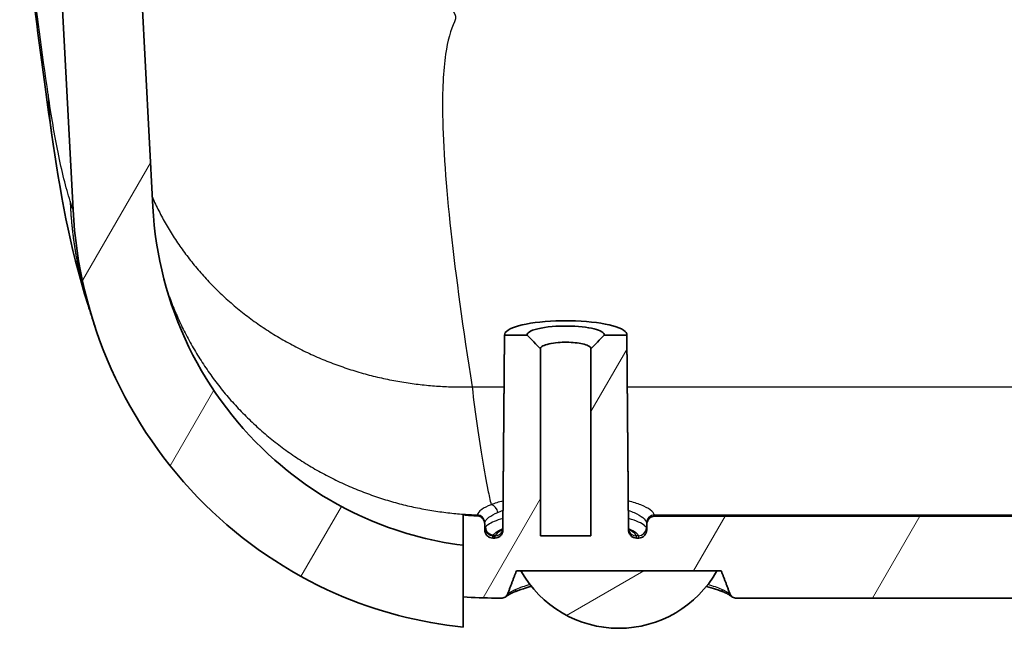
# Model space of a CAD drawing. Units: millimetres. Extents: x 22 to 3104, y 12 to 574.
# Drawn here: x 814 to 851, y 41 to 64 of the extents above; entities that cross this region are included whole.
import ezdxf

# ---------------------------------------------------------------- set-up
doc = ezdxf.new("R2010")
doc.units = ezdxf.units.MM
doc.header["$LTSCALE"] = 1.5
for name, color, linetype, lineweight in [('Hatch (ISO)', 1, 'Continuous', 18), ('Visible (ISO)', 7, 'Continuous', 35), ('Visible Narrow (ISO)', 7, 'Continuous', 25)]:
    doc.layers.add(name, color=color, linetype=linetype, lineweight=lineweight)

msp = doc.modelspace()

# ---------------------------------------------------------------- hatches: boundary and pattern name
at = {"layer": 'Hatch (ISO)'}
h = msp.add_hatch(dxfattribs=at)
h.set_pattern_fill('ANSI31', color=256, scale=50.8, angle=14.999978, style=0)
h.set_pattern_definition([(60, (629.217, -3.9996), (-5.49926, 3.175), [])])
edge = h.paths.add_edge_path()
edge.add_line((971.75518, 44.10308), (971.75518, 42.16362))
edge.add_line((971.75518, 42.16362), (971.75518, 41.02352))
edge.add_spline(control_points=[(971.75518, 41.02352), (973.41135, 41.18389), (975.03244, 41.6057), (976.55923, 42.27329)], knot_values=[-0.49990731, -0.49990731, -0.49990731, -0.49990731, 0, 0, 0, 0], degree=3, periodic=0)
edge.add_spline(control_points=[(976.55923, 42.27329), (978.52309, 43.13201), (980.29743, 44.37289), (983.15374, 47.32933), (984.2605, 48.97571), (985.29126, 51.29628), (985.49659, 51.83013), (985.67433, 52.3725)], knot_values=[-1.85246452, -1.85246452, -1.85246452, -1.85246452, -1.2090841, -1.2090841, -0.61907137, -0.61907137, -0.4473759, -0.4473759, -0.4473759, -0.4473759], degree=3, periodic=0)
edge.add_spline(control_points=[(985.67433, 52.3725), (986.13745, 53.78571), (986.41324, 55.2568), (986.49143, 56.746)], knot_values=[-0.4473759, -0.4473759, -0.4473759, -0.4473759, 0, 0, 0, 0], degree=3, periodic=0)
edge.add_line((986.49143, 56.746), (987.66323, 79.0624))
edge.add_line((987.66323, 79.0624), (987.16227, 79.0624))
edge.add_line((987.16227, 79.0624), (987.13601, 79.5624))
edge.add_line((987.13601, 79.5624), (986.48879, 79.5624))
edge.add_line((986.48879, 79.5624), (986.21045, 79.5624))
edge.add_line((986.21045, 79.5624), (986.13978, 79.9624))
edge.add_line((986.13978, 79.9624), (986.06298, 80.39713))
edge.add_spline(control_points=[(986.06298, 80.39713), (986.06039, 80.41178), (986.05602, 80.42627), (986.04133, 80.46169), (986.02485, 80.48632), (985.98989, 80.52124), (985.96522, 80.5377), (985.91951, 80.55662), (985.89038, 80.5624), (985.86564, 80.5624)], knot_values=[0.00330256, 0.00330256, 0.00330256, 0.00330256, 0.00740027, 0.00740027, 0.0148078, 0.0148078, 0.02222413, 0.02222413, 0.02964774, 0.02964774, 0.02964774, 0.02964774], degree=3, periodic=0)
edge.add_line((985.86564, 80.5624), (985.0244, 80.5624))
edge.add_spline(control_points=[(985.0244, 80.5624), (984.99967, 80.5624), (984.97055, 80.55662), (984.92486, 80.53773), (984.90019, 80.52128), (984.86522, 80.48637), (984.84873, 80.46174), (984.83402, 80.42629), (984.82965, 80.41179), (984.82706, 80.39713)], knot_values=[0.02964782, 0.02964782, 0.02964782, 0.02964782, 0.03706786, 0.03706786, 0.04448062, 0.04448062, 0.05189179, 0.05189179, 0.05599302, 0.05599302, 0.05599302, 0.05599302], degree=3, periodic=0)
edge.add_line((984.82706, 80.39713), (984.75026, 79.9624))
edge.add_line((984.75026, 79.9624), (984.67959, 79.5624))
edge.add_line((984.67959, 79.5624), (983.48756, 56.86104))
edge.add_spline(control_points=[(983.48756, 56.86104), (983.42404, 55.65143), (983.20008, 54.45585), (982.8235, 53.30673)], knot_values=[-1.9224453, -1.9224453, -1.9224453, -1.9224453, -1.55937667, -1.55937667, -1.55937667, -1.55937667], degree=3, periodic=0)
edge.add_spline(control_points=[(982.8235, 53.30673), (982.73445, 53.03499), (982.63686, 52.76584), (981.94784, 51.0363), (981.11703, 49.68233), (978.97104, 47.25383), (977.64706, 46.21848), (974.78639, 44.74669), (973.29347, 44.2864), (971.75518, 44.10308)], knot_values=[-1.55937667, -1.55937667, -1.55937667, -1.55937667, -1.4735175, -1.4735175, -1.00137266, -1.00137266, -0.50202276, -0.50202276, -0.03663103, -0.03663103, -0.03663103, -0.03663103], degree=3, periodic=0)
edge = h.paths.add_edge_path()
edge.add_spline(control_points=[(831.07546, 44.10668), (829.79459, 44.26292), (828.54422, 44.61141), (826.13171, 45.6865), (824.99118, 46.42218), (822.62875, 48.5062), (821.52916, 49.95781), (820.46932, 52.13854), (820.23587, 52.71592), (820.04253, 53.30585)], knot_values=[-1.88383332, -1.88383332, -1.88383332, -1.88383332, -1.49600377, -1.49600377, -1.09111065, -1.09111065, -0.55069836, -0.55069836, -0.36377089, -0.36377089, -0.36377089, -0.36377089], degree=3, periodic=0)
edge.add_spline(control_points=[(820.04253, 53.30585), (819.66629, 54.4539), (819.44198, 55.64949), (819.3784, 56.86039)], knot_values=[-0.36377089, -0.36377089, -0.36377089, -0.36377089, 0, 0, 0, 0], degree=3, periodic=0)
edge.add_line((819.3784, 56.86039), (818.18634, 79.5624))
edge.add_line((818.18634, 79.5624), (818.11567, 79.9624))
edge.add_line((818.11567, 79.9624), (818.03887, 80.39713))
edge.add_spline(control_points=[(818.03887, 80.39713), (818.03628, 80.41178), (818.03191, 80.42627), (818.01722, 80.46169), (818.00074, 80.48632), (817.96578, 80.52124), (817.9411, 80.5377), (817.8954, 80.55662), (817.86627, 80.5624), (817.84152, 80.5624)], knot_values=[0.06259822, 0.06259822, 0.06259822, 0.06259822, 0.06669591, 0.06669591, 0.07410346, 0.07410346, 0.08151983, 0.08151983, 0.08894349, 0.08894349, 0.08894349, 0.08894349], degree=3, periodic=0)
edge.add_line((817.84152, 80.5624), (817.00029, 80.5624))
edge.add_spline(control_points=[(817.00029, 80.5624), (816.97554, 80.5624), (816.94642, 80.55662), (816.90071, 80.5377), (816.87603, 80.52124), (816.84107, 80.48632), (816.82459, 80.46169), (816.8099, 80.42627), (816.80554, 80.41178), (816.80295, 80.39713)], knot_values=[0.08894328, 0.08894328, 0.08894328, 0.08894328, 0.09636689, 0.09636689, 0.10378322, 0.10378322, 0.11119076, 0.11119076, 0.11528846, 0.11528846, 0.11528846, 0.11528846], degree=3, periodic=0)
edge.add_line((816.80295, 80.39713), (816.72614, 79.9624))
edge.add_line((816.72614, 79.9624), (816.65548, 79.5624))
edge.add_line((816.65548, 79.5624), (816.43283, 79.5624))
edge.add_line((816.43283, 79.5624), (815.72991, 79.5624))
edge.add_line((815.72991, 79.5624), (815.70365, 79.0624))
edge.add_line((815.70365, 79.0624), (815.2027, 79.0624))
edge.add_line((815.2027, 79.0624), (816.37453, 56.74535))
edge.add_spline(control_points=[(816.37453, 56.74535), (816.45273, 55.25603), (816.72855, 53.78485), (817.19172, 52.37157)], knot_values=[-1.84959294, -1.84959294, -1.84959294, -1.84959294, -1.40241803, -1.40241803, -1.40241803, -1.40241803], degree=3, periodic=0)
edge.add_spline(control_points=[(817.19172, 52.37157), (817.37127, 51.82371), (817.57897, 51.28455), (818.66318, 48.8505), (819.85857, 47.11586), (822.77168, 44.233), (824.44763, 43.08805), (826.28992, 42.28)], knot_values=[-1.40241803, -1.40241803, -1.40241803, -1.40241803, -1.22907103, -1.22907103, -0.60351371, -0.60351371, 0, 0, 0, 0], degree=3, periodic=0)
edge.add_spline(control_points=[(826.28992, 42.28), (827.81066, 41.61299), (829.42537, 41.18993), (831.07546, 41.02642)], knot_values=[-0.54831218, -0.54831218, -0.54831218, -0.54831218, -0.05020824, -0.05020824, -0.05020824, -0.05020824], degree=3, periodic=0)
edge.add_line((831.07546, 41.02642), (831.07546, 42.16629))
edge.add_line((831.07546, 42.16629), (831.07546, 44.10668))
edge = h.paths.add_edge_path()
edge.add_spline(control_points=[(971.75518, 45.24823), (971.59311, 45.23393), (971.43079, 45.22272), (971.2683, 45.21461)], knot_values=[-0.11236585, -0.11236585, -0.11236585, -0.11236585, -0.06353287, -0.06353287, -0.06353287, -0.06353287], degree=3, periodic=0)
edge.add_spline(control_points=[(971.2683, 45.21461), (971.2318, 45.21279), (971.19601, 45.20415), (971.12906, 45.17413), (971.09859, 45.15295), (971.04396, 45.09798), (971.02134, 45.06368), (970.99355, 44.996), (970.98596, 44.96423), (970.98329, 44.93193)], knot_values=[-0.04659151, -0.04659151, -0.04659151, -0.04659151, -0.03561696, -0.03561696, -0.02456252, -0.02456252, -0.01235686, -0.01235686, -0.00261159, -0.00261159, -0.00261159, -0.00261159], degree=3, periodic=0)
edge.add_spline(control_points=[(970.98329, 44.93193), (970.98258, 44.92328), (970.98222, 44.91459), (970.98222, 44.90588)], knot_values=[-0.00261159, -0.00261159, -0.00261159, -0.00261159, 0, 0, 0, 0], degree=3, periodic=0)
edge.add_line((970.98222, 44.90588), (970.98222, 44.68718))
edge.add_spline(control_points=[(970.98222, 44.68718), (970.98222, 44.6768), (970.98171, 44.66643), (970.98068, 44.65611)], knot_values=[-0.04799075, -0.04799075, -0.04799075, -0.04799075, -0.0448787, -0.0448787, -0.0448787, -0.0448787], degree=3, periodic=0)
edge.add_spline(control_points=[(970.98068, 44.65611), (970.9796, 44.64518), (970.97794, 44.63431), (970.97139, 44.60259), (970.96493, 44.58213), (970.94055, 44.52576), (970.91775, 44.49237), (970.86136, 44.43696), (970.82855, 44.41516), (970.75712, 44.3857), (970.71933, 44.37805), (970.68109, 44.37788)], knot_values=[-0.0448787, -0.0448787, -0.0448787, -0.0448787, -0.04158361, -0.04158361, -0.03517249, -0.03517249, -0.02317376, -0.02317376, -0.01146993, -0.01146993, 0, 0, 0, 0], degree=3, periodic=0)
edge.add_spline(control_points=[(970.68109, 44.37788), (970.66087, 44.37779), (970.64064, 44.37774), (970.62042, 44.37774)], knot_values=[-0.0060677, -0.0060677, -0.0060677, -0.0060677, 0, 0, 0, 0], degree=3, periodic=0)
edge.add_line((970.62042, 44.37774), (970.59857, 44.37774))
edge.add_spline(control_points=[(970.59857, 44.37774), (970.56096, 44.37774), (970.52376, 44.38498), (970.4529, 44.41367), (970.42021, 44.43523), (970.36388, 44.49064), (970.34121, 44.52427), (970.30953, 44.5992), (970.30117, 44.63999), (970.30081, 44.68117)], knot_values=[-0.04736968, -0.04736968, -0.04736968, -0.04736968, -0.03607549, -0.03607549, -0.02441194, -0.02441194, -0.01235488, -0.01235488, 0, 0, 0, 0], degree=3, periodic=0)
edge.add_line((970.30081, 44.68117), (970.23671, 52.02371))
edge.add_line((970.23671, 52.02371), (969.38148, 52.02371))
edge.add_spline(control_points=[(969.38148, 52.02371), (969.2978, 51.93903), (969.21241, 51.85227), (969.04664, 51.68266), (968.96265, 51.59612), (968.88078, 51.51076)], knot_values=[-0.07142436, -0.07142436, -0.07142436, -0.07142436, -0.03548369, -0.03548369, 0, 0, 0, 0], degree=3, periodic=0)
edge.add_line((968.88078, 51.51076), (968.88078, 44.4624))
edge.add_line((968.88078, 44.4624), (966.98496, 44.4624))
edge.add_line((966.98496, 44.4624), (966.98496, 51.51076))
edge.add_spline(control_points=[(966.98496, 51.51076), (966.903, 51.59622), (966.81891, 51.68285), (966.65315, 51.85246), (966.56786, 51.93912), (966.48427, 52.02371)], knot_values=[-0.07097672, -0.07097672, -0.07097672, -0.07097672, -0.03567571, -0.03567571, 0, 0, 0, 0], degree=3, periodic=0)
edge.add_line((966.48427, 52.02371), (965.62903, 52.02371))
edge.add_line((965.62903, 52.02371), (965.56493, 44.68117))
edge.add_spline(control_points=[(965.56493, 44.68117), (965.56456, 44.63911), (965.55585, 44.59746), (965.52354, 44.52278), (965.50121, 44.49), (965.44589, 44.43559), (965.41372, 44.41424), (965.34302, 44.38519), (965.30531, 44.37774), (965.26718, 44.37774)], knot_values=[-0.04731797, -0.04731797, -0.04731797, -0.04731797, -0.03471135, -0.03471135, -0.0229278, -0.0229278, -0.01144008, -0.01144008, 0, 0, 0, 0], degree=3, periodic=0)
edge.add_line((965.26718, 44.37774), (965.18597, 44.37774))
edge.add_spline(control_points=[(965.18597, 44.37774), (965.14688, 44.37774), (965.10822, 44.38556), (965.03536, 44.41597), (965.00203, 44.43851), (964.94526, 44.49565), (964.92258, 44.52995), (964.89548, 44.59588), (964.88807, 44.62568), (964.88506, 44.65601)], knot_values=[-0.04820422, -0.04820422, -0.04820422, -0.04820422, -0.03646373, -0.03646373, -0.02450125, -0.02450125, -0.0122894, -0.0122894, -0.00311567, -0.00311567, -0.00311567, -0.00311567], degree=3, periodic=0)
edge.add_spline(control_points=[(964.88506, 44.65601), (964.88404, 44.66631), (964.88352, 44.67668), (964.88352, 44.68706)], knot_values=[-0.00311567, -0.00311567, -0.00311567, -0.00311567, 0, 0, 0, 0], degree=3, periodic=0)
edge.add_line((964.88352, 44.68706), (964.88352, 44.88946))
edge.add_spline(control_points=[(964.88352, 44.88946), (964.88352, 44.89807), (964.88317, 44.90667), (964.88247, 44.91525)], knot_values=[-0.0480052, -0.0480052, -0.0480052, -0.0480052, -0.04542513, -0.04542513, -0.04542513, -0.04542513], degree=3, periodic=0)
edge.add_spline(control_points=[(964.88247, 44.91525), (964.88141, 44.9283), (964.87954, 44.94129), (964.87246, 44.97533), (964.86589, 44.99603), (964.84132, 45.05247), (964.81855, 45.08571), (964.76238, 45.14069), (964.72982, 45.16222), (964.65872, 45.19132), (964.62101, 45.19878), (964.58288, 45.19878)], knot_values=[-0.04542513, -0.04542513, -0.04542513, -0.04542513, -0.04149508, -0.04149508, -0.03500484, -0.03500484, -0.02304607, -0.02304607, -0.01143971, -0.01143971, 0, 0, 0, 0], degree=3, periodic=0)
edge.add_line((964.58288, 45.19878), (838.28287, 45.19878))
edge.add_spline(control_points=[(838.28287, 45.19878), (838.24408, 45.19878), (838.20574, 45.19107), (838.13351, 45.16094), (838.10053, 45.13864), (838.04402, 45.08177), (838.02137, 45.04743), (837.99353, 44.97959), (837.98591, 44.94768), (837.98327, 44.91525)], knot_values=[-0.0480852, -0.0480852, -0.0480852, -0.0480852, -0.03643576, -0.03643576, -0.02458745, -0.02458745, -0.01237108, -0.01237108, -0.00258459, -0.00258459, -0.00258459, -0.00258459], degree=3, periodic=0)
edge.add_spline(control_points=[(837.98327, 44.91525), (837.98257, 44.90668), (837.98222, 44.89808), (837.98222, 44.88946)], knot_values=[-0.00258459, -0.00258459, -0.00258459, -0.00258459, 0, 0, 0, 0], degree=3, periodic=0)
edge.add_line((837.98222, 44.88946), (837.98222, 44.68706))
edge.add_spline(control_points=[(837.98222, 44.68706), (837.98222, 44.67669), (837.98171, 44.66632), (837.98069, 44.65601)], knot_values=[-0.04812382, -0.04812382, -0.04812382, -0.04812382, -0.04501434, -0.04501434, -0.04501434, -0.04501434], degree=3, periodic=0)
edge.add_spline(control_points=[(837.98069, 44.65601), (837.97958, 44.64488), (837.97788, 44.6338), (837.97118, 44.60169), (837.96461, 44.58106), (837.93993, 44.52458), (837.91699, 44.49128), (837.86035, 44.43607), (837.82744, 44.4144), (837.75586, 44.38523), (837.71802, 44.37774), (837.67978, 44.37774)], knot_values=[-0.04501434, -0.04501434, -0.04501434, -0.04501434, -0.04165635, -0.04165635, -0.03518519, -0.03518519, -0.02318247, -0.02318247, -0.01147353, -0.01147353, 0, 0, 0, 0], degree=3, periodic=0)
edge.add_line((837.67978, 44.37774), (837.59857, 44.37774))
edge.add_spline(control_points=[(837.59857, 44.37774), (837.56096, 44.37774), (837.52376, 44.38498), (837.4529, 44.41367), (837.42021, 44.43523), (837.36388, 44.49064), (837.34121, 44.52427), (837.30953, 44.5992), (837.30117, 44.63999), (837.30081, 44.68117)], knot_values=[-0.04736968, -0.04736968, -0.04736968, -0.04736968, -0.03607549, -0.03607549, -0.02441194, -0.02441194, -0.01235488, -0.01235488, 0, 0, 0, 0], degree=3, periodic=0)
edge.add_line((837.30081, 44.68117), (837.23671, 52.02371))
edge.add_line((837.23671, 52.02371), (836.38148, 52.02371))
edge.add_spline(control_points=[(836.38148, 52.02371), (836.2978, 51.93903), (836.21241, 51.85227), (836.04664, 51.68266), (835.96265, 51.59612), (835.88078, 51.51076)], knot_values=[-0.07142436, -0.07142436, -0.07142436, -0.07142436, -0.03548369, -0.03548369, 0, 0, 0, 0], degree=3, periodic=0)
edge.add_line((835.88078, 51.51076), (835.88078, 44.4624))
edge.add_line((835.88078, 44.4624), (833.98496, 44.4624))
edge.add_line((833.98496, 44.4624), (833.98496, 51.51076))
edge.add_spline(control_points=[(833.98496, 51.51076), (833.903, 51.59622), (833.81891, 51.68285), (833.65315, 51.85246), (833.56786, 51.93912), (833.48427, 52.02371)], knot_values=[-0.07097672, -0.07097672, -0.07097672, -0.07097672, -0.03567571, -0.03567571, 0, 0, 0, 0], degree=3, periodic=0)
edge.add_line((833.48427, 52.02371), (832.62903, 52.02371))
edge.add_line((832.62903, 52.02371), (832.56493, 44.68117))
edge.add_spline(control_points=[(832.56493, 44.68117), (832.56456, 44.63911), (832.55585, 44.59746), (832.52354, 44.52278), (832.50121, 44.49), (832.44589, 44.43559), (832.41372, 44.41424), (832.34302, 44.38519), (832.30531, 44.37774), (832.26718, 44.37774)], knot_values=[-0.04731797, -0.04731797, -0.04731797, -0.04731797, -0.03471135, -0.03471135, -0.0229278, -0.0229278, -0.01144008, -0.01144008, 0, 0, 0, 0], degree=3, periodic=0)
edge.add_line((832.26718, 44.37774), (832.24533, 44.37774))
edge.add_spline(control_points=[(832.24533, 44.37774), (832.2251, 44.37774), (832.20488, 44.37779), (832.18465, 44.37788)], knot_values=[-0.03811135, -0.03811135, -0.03811135, -0.03811135, -0.03204365, -0.03204365, -0.03204365, -0.03204365], degree=3, periodic=0)
edge.add_spline(control_points=[(832.18465, 44.37788), (832.14604, 44.37805), (832.10789, 44.38585), (832.03544, 44.41605), (832.00208, 44.4386), (831.94527, 44.49576), (831.92258, 44.53007), (831.89548, 44.596), (831.88807, 44.62579), (831.88506, 44.65611)], knot_values=[-0.04806994, -0.04806994, -0.04806994, -0.04806994, -0.0364749, -0.0364749, -0.02450388, -0.02450388, -0.01228761, -0.01228761, -0.00311826, -0.00311826, -0.00311826, -0.00311826], degree=3, periodic=0)
edge.add_spline(control_points=[(831.88506, 44.65611), (831.88404, 44.66642), (831.88352, 44.67679), (831.88352, 44.68718)], knot_values=[-0.00311826, -0.00311826, -0.00311826, -0.00311826, 0, 0, 0, 0], degree=3, periodic=0)
edge.add_line((831.88352, 44.68718), (831.88352, 44.90588))
edge.add_spline(control_points=[(831.88352, 44.90588), (831.88352, 44.91459), (831.88316, 44.92328), (831.88245, 44.93193)], knot_values=[-0.04654471, -0.04654471, -0.04654471, -0.04654471, -0.04393612, -0.04393612, -0.04393612, -0.04393612], degree=3, periodic=0)
edge.add_spline(control_points=[(831.88245, 44.93193), (831.88004, 44.96125), (831.87355, 44.99015), (831.84899, 45.05519), (831.82781, 45.08963), (831.77424, 45.1475), (831.74268, 45.1707), (831.67293, 45.20337), (831.63559, 45.21271), (831.59745, 45.21461)], knot_values=[-0.04393612, -0.04393612, -0.04393612, -0.04393612, -0.03509971, -0.03509971, -0.0231011, -0.0231011, -0.01145576, -0.01145576, 0, 0, 0, 0], degree=3, periodic=0)
edge.add_spline(control_points=[(831.59745, 45.21461), (831.42322, 45.2233), (831.24919, 45.23556), (831.07546, 45.25138)], knot_values=[-0.10268556, -0.10268556, -0.10268556, -0.10268556, -0.05032411, -0.05032411, -0.05032411, -0.05032411], degree=3, periodic=0)
edge.add_line((831.07546, 45.25138), (831.07546, 44.10668))
edge.add_line((831.07546, 44.10668), (831.07546, 42.16629))
edge.add_spline(control_points=[(831.07546, 42.16629), (831.47664, 42.13538), (831.8789, 42.11987), (832.2814, 42.11987)], knot_values=[-0.12075037, -0.12075037, -0.12075037, -0.12075037, 0, 0, 0, 0], degree=3, periodic=0)
edge.add_line((832.2814, 42.11987), (832.53629, 42.11987))
edge.add_spline(control_points=[(832.53629, 42.11987), (832.56196, 42.11987), (832.59218, 42.12583), (832.63592, 42.14323), (832.65726, 42.1559), (832.67492, 42.17001)], knot_values=[0.02997128, 0.02997128, 0.02997128, 0.02997128, 0.03767173, 0.03767173, 0.04409366, 0.04409366, 0.04409366, 0.04409366], degree=3, periodic=0)
edge.add_spline(control_points=[(832.67492, 42.17001), (832.67907, 42.17333), (832.68302, 42.17673), (832.70598, 42.19816), (832.72477, 42.2236), (832.73898, 42.25328), (832.74167, 42.25959), (832.74409, 42.26615)], knot_values=[0.04409366, 0.04409366, 0.04409366, 0.04409366, 0.04560457, 0.04560457, 0.05351278, 0.05351278, 0.05547529, 0.05547529, 0.05547529, 0.05547529], degree=3, periodic=0)
edge.add_spline(control_points=[(832.74409, 42.26615), (832.91297, 42.72446), (833.0785, 43.14618)], knot_values=[0.12358145, 0.12358145, 0.12358145, 0.21973769, 0.21973769, 0.21973769], weights=[1.0009359, 1.00103167, 1.00070986], degree=2, periodic=0)
edge.add_line((833.0785, 43.14618), (833.23846, 43.14618))
edge.add_line((833.23846, 43.14618), (840.62728, 43.14618))
edge.add_line((840.62728, 43.14618), (840.78724, 43.14618))
edge.add_spline(control_points=[(840.78724, 43.14618), (840.95277, 42.72446), (841.12166, 42.26615)], knot_values=[0.07153147, 0.07153147, 0.07153147, 0.16768771, 0.16768771, 0.16768771], weights=[1.00070986, 1.00103167, 1.0009359], degree=2, periodic=0)
edge.add_spline(control_points=[(841.12166, 42.26615), (841.12408, 42.25959), (841.12677, 42.25328), (841.14098, 42.2236), (841.15977, 42.19816), (841.18272, 42.17673), (841.18667, 42.17333), (841.19083, 42.17001)], knot_values=[0.06687996, 0.06687996, 0.06687996, 0.06687996, 0.06884248, 0.06884248, 0.07675068, 0.07675068, 0.0782616, 0.0782616, 0.0782616, 0.0782616], degree=3, periodic=0)
edge.add_spline(control_points=[(841.19083, 42.17001), (841.20849, 42.1559), (841.22982, 42.14323), (841.27356, 42.12583), (841.30378, 42.11987), (841.32945, 42.11987)], knot_values=[0.0782616, 0.0782616, 0.0782616, 0.0782616, 0.08468353, 0.08468353, 0.09238397, 0.09238397, 0.09238397, 0.09238397], degree=3, periodic=0)
edge.add_line((841.32945, 42.11987), (961.53629, 42.11987))
edge.add_spline(control_points=[(961.53629, 42.11987), (961.56196, 42.11987), (961.59218, 42.12583), (961.63592, 42.14323), (961.65726, 42.1559), (961.67492, 42.17001)], knot_values=[0.02997128, 0.02997128, 0.02997128, 0.02997128, 0.03767173, 0.03767173, 0.04409366, 0.04409366, 0.04409366, 0.04409366], degree=3, periodic=0)
edge.add_spline(control_points=[(961.67492, 42.17001), (961.67907, 42.17333), (961.68302, 42.17673), (961.70598, 42.19816), (961.72477, 42.2236), (961.73898, 42.25328), (961.74167, 42.25959), (961.74409, 42.26615)], knot_values=[0.04409366, 0.04409366, 0.04409366, 0.04409366, 0.04560457, 0.04560457, 0.05351278, 0.05351278, 0.05547529, 0.05547529, 0.05547529, 0.05547529], degree=3, periodic=0)
edge.add_spline(control_points=[(961.74409, 42.26615), (961.91297, 42.72446), (962.0785, 43.14618)], knot_values=[0.12349374, 0.12349374, 0.12349374, 0.21964683, 0.21964683, 0.21964683], weights=[1.00093526, 1.00103121, 1.00070959], degree=2, periodic=0)
edge.add_line((962.0785, 43.14618), (962.23846, 43.14618))
edge.add_line((962.23846, 43.14618), (969.62728, 43.14618))
edge.add_line((969.62728, 43.14618), (969.78724, 43.14618))
edge.add_spline(control_points=[(969.78724, 43.14618), (969.95277, 42.72446), (970.12166, 42.26615)], knot_values=[0.07152915, 0.07152915, 0.07152915, 0.16768223, 0.16768223, 0.16768223], weights=[1.00070959, 1.00103121, 1.00093526], degree=2, periodic=0)
edge.add_spline(control_points=[(970.12166, 42.26615), (970.12408, 42.25959), (970.12677, 42.25328), (970.14098, 42.2236), (970.15977, 42.19816), (970.18272, 42.17673), (970.18667, 42.17333), (970.19083, 42.17001)], knot_values=[0.06687996, 0.06687996, 0.06687996, 0.06687996, 0.06884248, 0.06884248, 0.07675068, 0.07675068, 0.0782616, 0.0782616, 0.0782616, 0.0782616], degree=3, periodic=0)
edge.add_spline(control_points=[(970.19083, 42.17001), (970.20849, 42.1559), (970.22982, 42.14323), (970.27356, 42.12583), (970.30378, 42.11987), (970.32945, 42.11987)], knot_values=[0.0782616, 0.0782616, 0.0782616, 0.0782616, 0.08468353, 0.08468353, 0.09238397, 0.09238397, 0.09238397, 0.09238397], degree=3, periodic=0)
edge.add_line((970.32945, 42.11987), (970.58434, 42.11987))
edge.add_spline(control_points=[(970.58434, 42.11987), (970.9751, 42.11987), (971.36564, 42.13449), (971.75518, 42.16362)], knot_values=[-0.16744515, -0.16744515, -0.16744515, -0.16744515, -0.05021758, -0.05021758, -0.05021758, -0.05021758], degree=3, periodic=0)
edge.add_line((971.75518, 42.16362), (971.75518, 44.10308))
edge.add_line((971.75518, 44.10308), (971.75518, 45.24823))
h = msp.add_hatch(dxfattribs=at)
h.set_pattern_fill('ANSI31', color=256, scale=50.8, angle=-14.999978, style=0)
h.set_pattern_definition([(30, (629.217, -3.9996), (-3.175, 5.49926), [])])
edge = h.paths.add_edge_path()
edge.add_line((840.62728, 43.14618), (833.23846, 43.14618))
edge.add_ellipse((836.93287, 45.21507), major_axis=(-3.69441, -2.06889), ratio=1, start_angle=0, end_angle=121.501735)

# ---------------------------------------------------------------- linework, layer by layer
at = {"layer": 'Visible (ISO)'}
for p, q in [((819.3784, 56.86039), (818.18634, 79.5624)), ((815.2027, 79.0624), (816.37453, 56.74535)), ((834.56483, 52.5624), (835.30092, 52.5624)), ((832.6283, 52.03825), (832.56424, 44.69755)), ((832.62903, 52.02371), (832.56493, 44.68117)), ((833.48427, 52.02371), (832.62903, 52.02371)), ((837.23671, 52.02371), (836.38148, 52.02371)), ((837.30081, 44.68117), (837.23671, 52.02371)), ((837.23745, 52.03825), (837.30151, 44.69755)), ((833.98496, 44.4624), (833.98496, 51.51076)), ((835.88078, 51.51076), (835.88078, 44.4624)), ((831.88352, 44.68718), (831.88352, 44.90588)), ((837.98222, 44.88946), (837.98222, 44.68706)), ((901.43302, 45.19878), (838.28287, 45.19878)), ((832.26718, 44.37774), (832.24533, 44.37774)), ((835.88078, 44.4624), (833.98496, 44.4624)), ((837.67978, 44.37774), (837.59857, 44.37774)), ((831.07546, 44.10668), (831.07546, 41.02642)), ((833.0785, 43.14618), (840.78724, 43.14618)), ((840.62728, 43.14618), (833.23846, 43.14618)), ((832.2814, 42.11987), (832.53629, 42.11987)), ((841.32945, 42.11987), (901.43302, 42.11987))]:
    msp.add_line(p, q, dxfattribs=at)
msp.add_arc((836.93287, 45.21507), 4.23426, 209.249132, 330.750868, dxfattribs=at)
for start_param, end_param in [(4.87277619, 6.30850015), (3.11627781, 4.55200177)]:
    msp.add_ellipse((834.93287, 52.03717), major_axis=(-2.30458, 0), ratio=0.23086866, start_param=start_param, end_param=end_param, dxfattribs=at)
for points in [[(815.56798, 59.64422), (814.96291, 63.83783), (814.53806, 67.40671), (814.36629, 70.6842)], [(816.94047, 53.15776), (816.23223, 55.4319), (815.8913, 57.40344), (815.56798, 59.64422)], [(817.19172, 52.37157), (817.106, 52.63312), (817.02225, 52.89519), (816.94047, 53.15776)], [(831.59745, 45.21461), (831.42322, 45.2233), (831.24919, 45.23556), (831.07546, 45.25138)], [(832.55246, 44.64028), (832.54783, 44.62977), (832.54473, 44.62538), (832.54475, 44.62533)], [(832.24533, 44.37774), (832.2251, 44.37774), (832.20488, 44.37779), (832.18465, 44.37788)], [(826.28992, 42.28), (827.81066, 41.61299), (829.42537, 41.18993), (831.07546, 41.02642)], [(831.07546, 42.16629), (831.47664, 42.13538), (831.8789, 42.11987), (832.2814, 42.11987)]]:
    msp.add_open_spline(points, degree=3, dxfattribs=at)
for points, knots in [([(816.37453, 56.74535), (816.48304, 54.6787), (816.9721, 52.64697), (818.66318, 48.8505), (819.85857, 47.11586), (822.77168, 44.233), (824.44763, 43.08805), (826.28992, 42.28)], [-1.84959294, -1.84959294, -1.84959294, -1.84959294, -1.22907103, -1.22907103, -0.60351371, -0.60351371, 0, 0, 0, 0]), ([(831.07546, 44.10668), (829.79459, 44.26292), (828.54422, 44.61141), (826.13171, 45.6865), (824.99118, 46.42218), (822.62875, 48.5062), (821.52916, 49.95781), (819.93926, 53.22921), (819.47466, 55.02726), (819.3784, 56.86039)], [-1.88383332, -1.88383332, -1.88383332, -1.88383332, -1.49600377, -1.49600377, -1.09111065, -1.09111065, -0.55069836, -0.55069836, 0, 0, 0, 0]), ([(836.38148, 52.02371), (836.39005, 52.0684), (836.35864, 52.11348), (836.15883, 52.23462), (835.88928, 52.30196), (835.20303, 52.37587), (834.7873, 52.37989), (834.01351, 52.31399), (833.68306, 52.23374), (833.4995, 52.10173), (833.47682, 52.06256), (833.48427, 52.02371)], [-1.61501382, -1.61501382, -1.61501382, -1.61501382, -1.20696358, -1.20696358, -0.43650568, -0.43650568, 0.35339677, 0.35339677, 1.26018793, 1.26018793, 1.61501382, 1.61501382, 1.61501382, 1.61501382]), ([(833.98496, 51.51076), (833.903, 51.59622), (833.81891, 51.68285), (833.65315, 51.85246), (833.56786, 51.93912), (833.48427, 52.02371)], [-0.0709767178, -0.0709767178, -0.0709767178, -0.0709767178, -0.0356757097, -0.0356757097, 0, 0, 0, 0]), ([(836.38148, 52.02371), (836.2978, 51.93903), (836.21241, 51.85227), (836.04664, 51.68266), (835.96265, 51.59612), (835.88078, 51.51076)], [-0.0714243613, -0.0714243613, -0.0714243613, -0.0714243613, -0.035483692, -0.035483692, 0, 0, 0, 0]), ([(833.98496, 51.51076), (833.9744, 51.54694), (834.00487, 51.5838), (834.18092, 51.6779), (834.3993, 51.72526), (834.85293, 51.76333), (835.08337, 51.76113), (835.49148, 51.71815), (835.67062, 51.67808), (835.85368, 51.59172), (835.89247, 51.55079), (835.88078, 51.51076)], [-1.75390586, -1.75390586, -1.75390586, -1.75390586, -1.26018793, -1.26018793, -0.35339677, -0.35339677, 0.43650568, 0.43650568, 1.20696358, 1.20696358, 1.75390586, 1.75390586, 1.75390586, 1.75390586]), ([(831.07546, 45.25138), (831.07546, 45.06268), (831.07546, 44.87445), (831.07546, 44.49286), (831.07546, 44.29935), (831.07546, 44.10668)], [-0.530134605, -0.530134605, -0.530134605, -0.530134605, -0.271487297, -0.271487297, -0.003771169, -0.003771169, -0.003771169, -0.003771169]), ([(831.88352, 44.90588), (831.88352, 44.94407), (831.87662, 44.98201), (831.84899, 45.05519), (831.82781, 45.08963), (831.77424, 45.1475), (831.74268, 45.1707), (831.67293, 45.20337), (831.63559, 45.21271), (831.59745, 45.21461)], [-0.0465447052, -0.0465447052, -0.0465447052, -0.0465447052, -0.0350997115, -0.0350997115, -0.0231010952, -0.0231010952, -0.0114557562, -0.0114557562, 0, 0, 0, 0]), ([(838.28287, 45.19878), (838.24408, 45.19878), (838.20574, 45.19107), (838.13351, 45.16094), (838.10053, 45.13864), (838.04402, 45.08177), (838.02137, 45.04743), (837.99026, 44.97162), (837.98222, 44.9307), (837.98222, 44.88946)], [-0.0480852024, -0.0480852024, -0.0480852024, -0.0480852024, -0.0364357587, -0.0364357587, -0.0245874497, -0.0245874497, -0.012371076, -0.012371076, 0, 0, 0, 0]), ([(832.18465, 44.37788), (832.14604, 44.37805), (832.10789, 44.38585), (832.03544, 44.41605), (832.00208, 44.4386), (831.94527, 44.49576), (831.92258, 44.53007), (831.89153, 44.60561), (831.88352, 44.64622), (831.88352, 44.68718)], [-0.0480699428, -0.0480699428, -0.0480699428, -0.0480699428, -0.0364748974, -0.0364748974, -0.0245038769, -0.0245038769, -0.0122876139, -0.0122876139, 0, 0, 0, 0]), ([(832.56493, 44.68117), (832.56456, 44.63911), (832.55585, 44.59746), (832.52354, 44.52278), (832.50121, 44.49), (832.44589, 44.43559), (832.41372, 44.41424), (832.34302, 44.38519), (832.30531, 44.37774), (832.26718, 44.37774)], [-0.0473179745, -0.0473179745, -0.0473179745, -0.0473179745, -0.0347113525, -0.0347113525, -0.0229278017, -0.0229278017, -0.0114400818, -0.0114400818, 0, 0, 0, 0]), ([(832.56424, 44.69755), (832.5642, 44.69302), (832.56396, 44.6885), (832.56312, 44.67966), (832.56252, 44.67534), (832.56102, 44.66706), (832.56012, 44.6631), (832.55813, 44.65566), (832.55704, 44.65218), (832.55478, 44.6458), (832.55361, 44.64289), (832.55246, 44.64028)], [1.5728110843, 1.5728110843, 1.5728110843, 1.5728110843, 1.5927010248, 1.5927010248, 1.6125909652, 1.6125909652, 1.6324809057, 1.6324809057, 1.6523708461, 1.6523708461, 1.6722607865, 1.6722607865, 1.6722607865, 1.6722607865]), ([(837.59857, 44.37774), (837.56096, 44.37774), (837.52376, 44.38498), (837.4529, 44.41367), (837.42021, 44.43523), (837.36388, 44.49064), (837.34121, 44.52427), (837.30953, 44.5992), (837.30117, 44.63999), (837.30081, 44.68117)], [-0.0473696789, -0.0473696789, -0.0473696789, -0.0473696789, -0.0360754888, -0.0360754888, -0.0244119398, -0.0244119398, -0.0123548771, -0.0123548771, 0, 0, 0, 0]), ([(837.31328, 44.64028), (837.31214, 44.64289), (837.31097, 44.6458), (837.30871, 44.65218), (837.30761, 44.65566), (837.30562, 44.6631), (837.30473, 44.66706), (837.30323, 44.67534), (837.30262, 44.67966), (837.30178, 44.6885), (837.30155, 44.69302), (837.30151, 44.69755)], [-1.6722607865, -1.6722607865, -1.6722607865, -1.6722607865, -1.6523708461, -1.6523708461, -1.6324809057, -1.6324809057, -1.6125909652, -1.6125909652, -1.5927010248, -1.5927010248, -1.5728110843, -1.5728110843, -1.5728110843, -1.5728110843]), ([(837.32085, 44.62511), (837.32113, 44.62518), (837.31943, 44.62796), (837.31525, 44.63603), (837.31428, 44.63803), (837.31328, 44.64028)], [0.7720912447, 0.7720912447, 0.7720912447, 0.7720912447, 0.7900858348, 0.7900858348, 0.7950052353, 0.7950052353, 0.7950052353, 0.7950052353]), ([(837.98222, 44.68706), (837.98222, 44.66548), (837.98, 44.64395), (837.97118, 44.60169), (837.96461, 44.58106), (837.93993, 44.52458), (837.91699, 44.49128), (837.86035, 44.43607), (837.82744, 44.4144), (837.75586, 44.38523), (837.71802, 44.37774), (837.67978, 44.37774)], [-0.0481238213, -0.0481238213, -0.0481238213, -0.0481238213, -0.0416563497, -0.0416563497, -0.0351851874, -0.0351851874, -0.0231824742, -0.0231824742, -0.0114735277, -0.0114735277, 0, 0, 0, 0]), ([(832.96794, 42.33704), (832.94175, 42.32559), (832.91682, 42.31411), (832.86957, 42.29118), (832.84725, 42.27972), (832.8053, 42.25696), (832.78567, 42.24565), (832.7492, 42.22332), (832.73235, 42.21229), (832.70151, 42.1907), (832.68752, 42.18015), (832.67497, 42.16994)], [2.666520759, 2.666520759, 2.666520759, 2.666520759, 2.707544476, 2.707544476, 2.748568192, 2.748568192, 2.789591909, 2.789591909, 2.830615626, 2.830615626, 2.871639343, 2.871639343, 2.871639343, 2.871639343]), ([(833.6367, 42.5572), (833.53026, 42.52992), (833.43041, 42.50165), (833.19655, 42.42851), (833.07233, 42.38269), (832.96794, 42.33704)], [0.873315351, 0.873315351, 0.873315351, 0.873315351, 0.921683549, 0.921683549, 0.995577105, 0.995577105, 0.995577105, 0.995577105]), ([(840.8978, 42.33704), (840.8056, 42.37737), (840.69791, 42.41783), (840.47073, 42.49154), (840.35446, 42.52506), (840.22904, 42.55721)], [0, 0, 0, 0, 0.065270746, 0.065270746, 0.122256338, 0.122256338, 0.122256338, 0.122256338]), ([(841.19078, 42.16994), (841.17823, 42.18015), (841.16423, 42.1907), (841.13339, 42.21229), (841.11655, 42.22332), (841.08008, 42.24565), (841.06045, 42.25696), (841.0185, 42.27972), (840.99618, 42.29118), (840.94892, 42.31411), (840.92399, 42.32559), (840.8978, 42.33704)], [0.269953311, 0.269953311, 0.269953311, 0.269953311, 0.310977027, 0.310977027, 0.352000744, 0.352000744, 0.393024461, 0.393024461, 0.434048178, 0.434048178, 0.475071895, 0.475071895, 0.475071895, 0.475071895]), ([(832.53629, 42.11987), (832.56196, 42.11987), (832.59218, 42.12583), (832.6406, 42.14509), (832.66737, 42.16213), (832.70598, 42.19816), (832.72477, 42.2236), (832.73898, 42.25328), (832.74167, 42.25959), (832.74409, 42.26615)], [0.0299712838, 0.0299712838, 0.0299712838, 0.0299712838, 0.0376717262, 0.0376717262, 0.0456045736, 0.0456045736, 0.0535127775, 0.0535127775, 0.0554752917, 0.0554752917, 0.0554752917, 0.0554752917]), ([(841.12166, 42.26615), (841.12408, 42.25959), (841.12677, 42.25328), (841.14098, 42.2236), (841.15977, 42.19816), (841.19837, 42.16213), (841.22514, 42.14509), (841.27356, 42.12583), (841.30378, 42.11987), (841.32945, 42.11987)], [0.0668799649, 0.0668799649, 0.0668799649, 0.0668799649, 0.0688424792, 0.0688424792, 0.076750683, 0.076750683, 0.0846835304, 0.0846835304, 0.0923839729, 0.0923839729, 0.0923839729, 0.0923839729])]:
    msp.add_open_spline(points, degree=3, knots=knots, dxfattribs=at)
for points, weights in [([(832.74409, 42.26615), (832.91297, 42.72446), (833.0785, 43.14618)], [1.00093589794, 1.00103166623, 1.00070986486]), ([(840.78724, 43.14618), (840.95277, 42.72446), (841.12166, 42.26615)], [1.00070986486, 1.00103166623, 1.00093589794])]:
    msp.add_rational_spline(points, weights, degree=2, dxfattribs=at)
at = {"layer": 'Visible Narrow (ISO)'}
for p, q in [((831.40399, 50.07762), (832.61119, 50.07762)), ((837.25456, 50.07762), (901.43302, 50.07762)), ((901.43302, 45.24852), (838.27565, 45.24852)), ((832.27797, 44.46902), (832.21678, 44.46902)), ((837.67008, 44.46902), (837.58778, 44.46902))]:
    msp.add_line(p, q, dxfattribs=at)
for centre, major_axis, ratio, start_param, end_param in [((832.12196, 45.34422), (0.10923, -0.27941), 0.82072426, 1.26033434, 2.69707586), ((831.58737, 44.96088), (0.29232, -0.06746), 0.97439232, 0.23256469, 1.74458998), ((838.27565, 44.95621), (-0.28851, -0.08222), 0.97237387, 4.4420532, 5.99808008), ((834.93287, 45.19774), (3.35, 0), 0.23086819, 0.00134574, 0.0657011), ((834.93287, 44.90543), (-3.05, 0), 0.25357654, 3.14646622, 3.20729375), ((832.19552, 44.76102), (-0.27685, 0.11556), 0.97017025, 0.40629995, 1.95398488), ((832.20974, 44.78881), (0.25661, -0.15541), 0.96497999, 3.70207687, 5.24128514), ((832.27797, 44.76134), (0.27449, -0.12105), 0.96961053, 5.1164619, 6.28318531), ((837.58778, 44.76134), (-0.27449, -0.12105), 0.96961053, 0, 1.1667234), ((837.67008, 44.76134), (0.27667, 0.11599), 0.97006574, 4.3261305, 5.87525371), ((834.93287, 44.70017), (3.05, 0), 0.20815984, 0.0206497, 0.09648804), ((834.93287, 44.40662), (2.66863, 0), 0.23086866, 3.04012819, 3.1884824), ((834.93287, 44.40662), (2.66863, 0), 0.23086866, 6.23629556, 6.38464977), ((834.93287, 44.40786), (-2.75, 0), 0.23086819, 3.09413396, 3.2380807), ((836.93287, 41.99625), (-4.35724, 0), 0.22495105, 5.80811341, 6.00421466), ((832.8878, 42.52028), (0.08014, -0.18324), 0.86646817, 0, 0.81190901), ((836.93287, 41.99625), (4.35724, 0), 0.22495105, 0.27897064, 0.47507189), ((840.97794, 42.52028), (-0.08014, -0.18324), 0.86646817, 5.4712763, 6.28318531)]:
    msp.add_ellipse(centre, major_axis=major_axis, ratio=ratio, start_param=start_param, end_param=end_param, dxfattribs=at)
for points, knots in [([(815.43959, 61.09176), (814.96052, 64.3609), (814.62282, 67.14153), (814.41541, 69.85115), (814.38762, 70.27782), (814.36636, 70.68414)], [4.51987616, 4.51987616, 4.51987616, 4.51987616, 6.91052468, 6.91052468, 7.38268535, 7.38268535, 7.38268535, 7.38268535]), ([(830.3408, 64.42215), (830.64786, 64.32426), (830.88716, 64.12958), (830.74367, 63.83554), (830.59492, 63.53074), (830.48353, 63.12175), (830.31859, 61.99294), (830.28109, 61.22857), (830.29422, 60.31679), (830.31155, 59.11274), (830.41728, 57.65186), (830.79242, 54.23259), (831.06185, 52.27398), (831.40399, 50.07762)], [-11.45615767, -11.45615767, -11.45615767, -11.45615767, -10.39803409, -10.39803409, -10.39803409, -9.30116771, -9.30116771, -7.98801691, -7.98801691, -7.98801691, -6.25394654, -6.25394654, -4.51987616, -4.51987616, -4.51987616, -4.51987616]), ([(816.26718, 57.07796), (816.10822, 57.57816), (815.95608, 58.19149), (815.68184, 59.55524), (815.55828, 60.28187), (815.43959, 61.09176)], [3.25894677, 3.25894677, 3.25894677, 3.25894677, 3.92766365, 3.92766365, 4.51987616, 4.51987616, 4.51987616, 4.51987616]), ([(831.40399, 50.07762), (831.46619, 49.55899), (831.52971, 49.06869), (831.6595, 48.1459), (831.72577, 47.71343), (831.79346, 47.31037), (831.86115, 46.90731), (831.93026, 46.53367), (832.04073, 45.99536), (832.08111, 45.81038), (832.12196, 45.63503)], [-4.51987616, -4.51987616, -4.51987616, -4.51987616, -4.20464381, -4.20464381, -3.88941146, -3.88941146, -3.88941146, -3.57417912, -3.57417912, -3.39578991, -3.39578991, -3.39578991, -3.39578991]), ([(832.12196, 45.63503), (831.9731, 45.57566), (831.85339, 45.51572), (831.67216, 45.38855), (831.61656, 45.32108), (831.60157, 45.25309)], [-0.179468147, -0.179468147, -0.179468147, -0.179468147, -0.093432891, -0.093432891, 0, 0, 0, 0]), ([(838.27565, 45.24852), (838.23907, 45.37637), (838.06169, 45.50869), (837.62851, 45.68095), (837.47029, 45.73144), (837.29177, 45.77754)], [-0.848234824, -0.848234824, -0.848234824, -0.848234824, -0.676717984, -0.676717984, -0.600021582, -0.600021582, -0.600021582, -0.600021582]), ([(831.88697, 44.96088), (831.90131, 45.02912), (831.95347, 45.0968), (832.12294, 45.22441), (832.23475, 45.28457), (832.37368, 45.34422)], [0, 0, 0, 0, 0.093432891, 0.093432891, 0.179468147, 0.179468147, 0.179468147, 0.179468147]), ([(837.29503, 45.41999), (837.37231, 45.39324), (837.44381, 45.36546), (837.7815, 45.21739), (837.94299, 45.08456), (837.97629, 44.95621)], [0.635709293, 0.635709293, 0.635709293, 0.635709293, 0.676717984, 0.676717984, 0.848234824, 0.848234824, 0.848234824, 0.848234824]), ([(832.56842, 45.11626), (832.31577, 45.04579), (832.1251, 44.96604), (831.96694, 44.85256), (831.93407, 44.82066), (831.91267, 44.78881)], [-0.153023564, -0.153023564, -0.153023564, -0.153023564, -0.04258678, -0.04258678, 0, 0, 0, 0]), ([(837.96869, 44.76134), (837.95641, 44.78774), (837.93617, 44.81426), (837.80514, 44.93767), (837.59461, 45.03338), (837.29754, 45.11626)], [-0.809922766, -0.809922766, -0.809922766, -0.809922766, -0.774547449, -0.774547449, -0.644653462, -0.644653462, -0.644653462, -0.644653462]), ([(831.91267, 44.78881), (831.90956, 44.78417), (831.90669, 44.77953), (831.90143, 44.77027), (831.89904, 44.76564), (831.8969, 44.76102)], [-0.0124014698, -0.0124014698, -0.0124014698, -0.0124014698, -0.0062007349, -0.0062007349, 0, 0, 0, 0]), ([(832.20974, 44.4966), (832.22903, 44.52858), (832.25867, 44.5606), (832.36198, 44.64313), (832.45196, 44.69313), (832.56521, 44.74061)], [0, 0, 0, 0, 0.04258678, 0.04258678, 0.110853937, 0.110853937, 0.110853937, 0.110853937]), ([(832.56429, 44.69771), (832.49212, 44.66361), (832.43225, 44.6284), (832.33221, 44.55182), (832.2961, 44.51031), (832.27797, 44.46902)], [-0.103205957, -0.103205957, -0.103205957, -0.103205957, -0.05510947, -0.05510947, 0, 0, 0, 0]), ([(837.30049, 44.74062), (837.44583, 44.67961), (837.55277, 44.61443), (837.64076, 44.52216), (837.65901, 44.49554), (837.67008, 44.46902)], [0.686821797, 0.686821797, 0.686821797, 0.686821797, 0.774547449, 0.774547449, 0.809922766, 0.809922766, 0.809922766, 0.809922766]), ([(837.58778, 44.46902), (837.56788, 44.51432), (837.52633, 44.55991), (837.42001, 44.63624), (837.36537, 44.66741), (837.301, 44.69771)], [-0.795005235, -0.795005235, -0.795005235, -0.795005235, -0.734532245, -0.734532245, -0.691796225, -0.691796225, -0.691796225, -0.691796225]), ([(832.19505, 44.4687), (832.19705, 44.47334), (832.19927, 44.47799), (832.20417, 44.48729), (832.20685, 44.49194), (832.20974, 44.4966)], [0, 0, 0, 0, 0.0062007349, 0.0062007349, 0.0124014698, 0.0124014698, 0.0124014698, 0.0124014698])]:
    msp.add_open_spline(points, degree=3, knots=knots, dxfattribs=at)
for points, weights in [([(815.43959, 61.09176), (815.45583, 60.6099), (815.49834, 60.12693), (815.56798, 59.64422)], [1, 0.986773123379, 0.974476477024, 0.963110060933]), ([(819.3593, 57.2242), (821.43771, 52.54188), (826.04221, 49.94697), (831.40399, 50.07762)], [0.897846138057, 0.822529765841, 0.856581053156, 1]), ([(816.26718, 57.07796), (816.31785, 55.76303), (816.53866, 54.44797), (816.94047, 53.15776)], [1, 0.967065394509, 0.939947312438, 0.918645753788]), ([(819.9221, 53.69248), (821.70325, 48.53511), (826.162, 45.4197), (831.60157, 45.25309)], [0.91175697696, 0.824537051236, 0.847845866578, 0.981683422985]), ([(832.19505, 44.4687), (832.20229, 44.4688), (832.20954, 44.46891), (832.21678, 44.46902)], [0.999364470683, 0.999576072589, 0.999787915695, 1])]:
    msp.add_rational_spline(points, weights, degree=3, dxfattribs=at)
for points in [[(816.37453, 56.74535), (816.3382, 56.85621), (816.30242, 56.96708), (816.26718, 57.07796)], [(832.57412, 45.77752), (832.40371, 45.73354), (832.25176, 45.68557), (832.12196, 45.63503)], [(831.60157, 45.25309), (831.59879, 45.24034), (831.59741, 45.22751), (831.59745, 45.21461)], [(832.37368, 45.34422), (832.43423, 45.37022), (832.50007, 45.39554), (832.57075, 45.41998)], [(831.88291, 44.92555), (831.88316, 44.93738), (831.88451, 44.94917), (831.88697, 44.96088)], [(831.8969, 44.76102), (831.88957, 44.74517), (831.88511, 44.72928), (831.88352, 44.71337)], [(832.56493, 44.68117), (832.56442, 44.68663), (832.56419, 44.69209), (832.56424, 44.69755)], [(837.30151, 44.69755), (837.30156, 44.69209), (837.30132, 44.68663), (837.30081, 44.68117)], [(832.18465, 44.37788), (832.17849, 44.40817), (832.18197, 44.43852), (832.19505, 44.4687)], [(832.20974, 44.4966), (832.21209, 44.48738), (832.21443, 44.47819), (832.21678, 44.46902)], [(832.21678, 44.46902), (832.22626, 44.4386), (832.23577, 44.40817), (832.24533, 44.37774)], [(833.58208, 42.62648), (833.3792, 42.56924), (833.203, 42.50792), (833.05815, 42.44458)], [(840.80759, 42.44458), (840.66276, 42.50792), (840.48654, 42.56923), (840.28366, 42.62648)]]:
    msp.add_open_spline(points, degree=3, dxfattribs=at)

doc.saveas('drawing.dxf')
